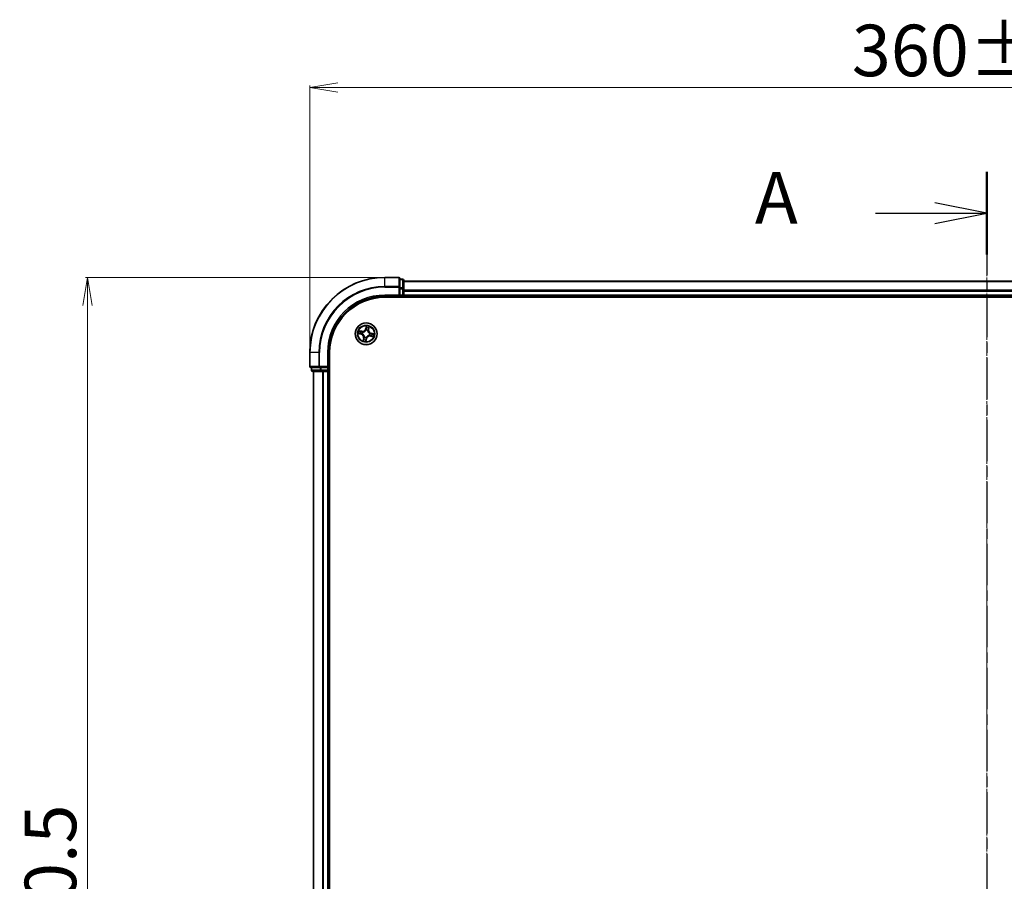
# Model space of a CAD drawing. Units: millimetres. Extents: x 7 to 7486, y 4 to 1550.
# Drawn here: x 866 to 1128, y 982 to 1211 of the extents above; entities that cross this region are included whole.
import ezdxf

# ---------------------------------------------------------------- set-up
doc = ezdxf.new("R2010")
doc.units = ezdxf.units.MM
doc.header["$LTSCALE"] = 0.5
doc.linetypes.add('CHAIN', pattern=[0.3543, 0.2362, -0.0295, 0.0591, -0.0295])
doc.layers.get('Defpoints').update_dxf_attribs({"lineweight": 25})
for name, color, linetype, lineweight in [('Centerline (ISO)', 131, 'Continuous', 18), ('Dimension (ISO)', 7, 'Continuous', 18), ('Section Line (ISO)', 7, 'CHAIN', 25), ('Visible (ISO)', 7, 'Continuous', 35), ('Visible Narrow (ISO)', 7, 'Continuous', 25)]:
    doc.layers.add(name, color=color, linetype=linetype, lineweight=lineweight)
doc.styles.add('Note Text (TK)', font='MS PGothic.ttf')
doc.dimstyles.new('Default - Method 1b (TK)', dxfattribs={"dimscale": 0.5, "dimtxt": 2.5, "dimasz": 2.5, "dimexe": 1, "dimexo": 1.5, "dimgap": 1, "dimtad": 1, "dimdsep": 46, "dimtxsty": 'Note Text (TK)', "dimblk": 'OPEN', "dimcen": 0.09, "dimdle": 5, "dimclrd": 100, "dimclre": 100, "dimclrt": 7, "dimadec": 1, "dimazin": 1, "dimtfac": 1, "dimtmove": 0, "dimatfit": 3, "dimldrblk": 'OPEN', "dimfxl": 1, "dimtolj": 1, "dimlwd": -1, "dimlwe": -1, "dimarcsym": 0})

# ---------------------------------------------------------------- blocks, each defined once
blk = doc.blocks.new('2dTransSection0')
at = {"layer": 'Section Line (ISO)', "linetype": 'CHAIN', "ltscale": 16.923475}
blk.add_line((180.014, 220.113), (180.014, 144.165), dxfattribs=at)
at = {"layer": 'Section Line (ISO)', "linetype": 'Continuous', "lineweight": 50}
for p, q in [((180.014, 220.113), (180.014, 216.117)), ((180.014, 148.161), (180.014, 144.165))]:
    blk.add_line(p, q, dxfattribs=at)
at = {"layer": 'Section Line (ISO)', "linetype": 'Continuous'}
for p, q in [((180.014, 218.115), (177.514, 218.615)), ((174.63, 218.115), (177.514, 218.115)), ((177.514, 218.115), (180.014, 218.115)), ((177.514, 217.615), (180.014, 218.115)), ((180.014, 146.163), (177.514, 146.663)), ((174.63, 146.163), (177.514, 146.163)), ((177.514, 146.163), (180.014, 146.163)), ((177.514, 145.663), (180.014, 146.163))]:
    blk.add_line(p, q, dxfattribs=at)
at = {"layer": 'Section Line (ISO)', "char_height": 2.5, "attachment_point": 7, "style": 'Note Text (TK)'}
for insert in [(168.809, 216.828), (168.809, 144.877)]:
    blk.add_mtext('A', dxfattribs=dict(at, insert=insert))
blk = doc.blocks.new('_Open')
at = {"color": 0, "linetype": 'ByBlock', "lineweight": -2}
for p, q in [((-1, 0.167), (0, 0)), ((-1, -0.167), (0, 0)), ((0, 0), (-1, 0))]:
    blk.add_line(p, q, dxfattribs=at)
blk = doc.blocks.new('*D32')
at = {"layer": 'Defpoints', "color": 0}
for p in [(1303.08, 1193.05), (943.08, 1122.56), (1303.08, 1122.56)]:
    blk.add_point(p, dxfattribs=at)
at = {"layer": 'Dimension (ISO)', "color": 100}
for p, q in [((943.08, 1123.31), (943.08, 1193.55)), ((950.58, 1193.05), (1295.58, 1193.05)), ((1303.08, 1123.31), (1303.08, 1193.55))]:
    blk.add_line(p, q, dxfattribs=at)
at = {"layer": 'Dimension (ISO)', "color": 100, "xscale": 7.5, "yscale": 7.5, "zscale": 7.5, "rotation": 180}
blk.add_blockref('_Open', (943.08, 1193.05), dxfattribs=at)
at = {"layer": 'Dimension (ISO)', "color": 100, "xscale": 7.5, "yscale": 7.5, "zscale": 7.5}
blk.add_blockref('_Open', (1303.08, 1193.05), dxfattribs=at)
at = {"layer": 'Dimension (ISO)', "color": 7, "insert": (1087.21, 1202.89), "char_height": 1.25, "attachment_point": 4, "style": 'Note Text (TK)'}
blk.add_mtext('\\A1;\\fMS PGothic|b0|i0;{\\H13.6950;360±0.5}', dxfattribs=at)
blk = doc.blocks.new('*D33')
at = {"layer": 'Defpoints', "color": 0}
for p in [(963.08, 1142.56), (883.99, 782.56), (963.08, 782.56)]:
    blk.add_point(p, dxfattribs=at)
at = {"layer": 'Dimension (ISO)', "color": 100}
for p, q in [((962.33, 1142.56), (883.49, 1142.56)), ((883.99, 1135.06), (883.99, 790.06)), ((962.33, 782.56), (883.49, 782.56))]:
    blk.add_line(p, q, dxfattribs=at)
at = {"layer": 'Dimension (ISO)', "color": 100, "xscale": 7.5, "yscale": 7.5, "zscale": 7.5}
for p, rotation in [((883.99, 1142.56), 90), ((883.99, 782.56), 270)]:
    blk.add_blockref('_Open', p, dxfattribs=dict(at, rotation=rotation))
at = {"layer": 'Dimension (ISO)', "color": 7, "insert": (874.15, 926.69), "char_height": 1.25, "attachment_point": 4, "rotation": 90, "style": 'Note Text (TK)'}
blk.add_mtext('\\A1;\\fMS PGothic|b0|i0;{\\H13.6950;360±0.5\\P}', dxfattribs=at)

msp = doc.modelspace()

# ---------------------------------------------------------------- linework, layer by layer
at = {"layer": 'Centerline (ISO)', "linetype": 'CHAIN', "ltscale": 23.990969}
msp.add_line((1123.0778, 1155.3107), (1123.0778, 769.8107), dxfattribs=at)
at = {"layer": 'Visible (ISO)'}
for p, q in [((966.7778, 1142.5607), (963.0778, 1142.5607)), ((967.0778, 1139.9202), (967.0778, 1142.2607)), ((967.7778, 1142.0607), (967.0778, 1142.0607)), ((968.0778, 1139.5193), (968.0778, 1141.7607)), ((1278.0778, 1141.5607), (968.0778, 1141.5607)), ((967.0778, 1139.5193), (967.0778, 1139.9202)), ((967.0778, 1139.5193), (967.0778, 1137.8607)), ((968.0778, 1139.1438), (968.0778, 1139.5193)), ((968.0778, 1138.9202), (968.0778, 1139.1438)), ((968.0778, 1137.8607), (968.0778, 1138.9202)), ((963.0778, 1137.5607), (967.0778, 1137.5607)), ((963.0778, 1137.2607), (1283.0778, 1137.2607)), ((966.7778, 1137.8607), (967.0778, 1137.5607)), ((967.0778, 1137.5607), (967.0778, 1137.8607)), ((967.0778, 1137.5607), (967.7778, 1137.5607)), ((968.0778, 1137.5607), (968.0778, 1137.8607)), ((968.0778, 1137.5607), (1278.0778, 1137.5607)), ((968.0778, 1137.2607), (968.0778, 1137.5607)), ((943.0778, 1122.5607), (943.0778, 1118.8607)), ((948.0778, 1118.5607), (948.0778, 1122.5607)), ((948.3778, 802.5607), (948.3778, 1122.5607)), ((943.3778, 1118.5607), (945.7183, 1118.5607)), ((943.5778, 1118.5607), (943.5778, 1117.8607)), ((945.7183, 1118.5607), (946.1192, 1118.5607)), ((947.7778, 1118.5607), (946.1192, 1118.5607)), ((948.0778, 1118.5607), (947.7778, 1118.8607)), ((947.7778, 1118.5607), (948.0778, 1118.5607)), ((948.0778, 1117.8607), (948.0778, 1118.5607)), ((943.8778, 1117.5607), (946.1192, 1117.5607)), ((944.0778, 1117.5607), (944.0778, 807.5607)), ((946.1192, 1117.5607), (946.4947, 1117.5607)), ((946.4947, 1117.5607), (946.7183, 1117.5607)), ((946.7183, 1117.5607), (947.7778, 1117.5607)), ((947.7778, 1117.5607), (948.0778, 1117.5607)), ((948.0778, 807.5607), (948.0778, 1117.5607)), ((948.0778, 1117.5607), (948.3778, 1117.5607))]:
    msp.add_line(p, q, dxfattribs=at)
msp.add_circle((958.0778, 1127.5607), 2.9, dxfattribs=at)
for centre, radius, start, end in [((963.0778, 1122.5607), 20, 90, 180), ((966.7778, 1142.2607), 0.3, 0, 90), ((967.7778, 1141.7607), 0.3, 0, 90), ((963.0778, 1122.5607), 15, 90, 180), ((963.0778, 1122.5607), 14.7, 90, 180), ((967.7778, 1137.8607), 0.3, 270, 0), ((943.3778, 1118.8607), 0.3, 180, 270), ((943.8778, 1117.8607), 0.3, 180, 270), ((947.7778, 1117.8607), 0.3, 270, 0)]:
    msp.add_arc(centre, radius, start, end, dxfattribs=at)
at = {"layer": 'Visible Narrow (ISO)'}
for p, q in [((963.0778, 1142.4911), (963.0778, 1142.5607)), ((963.0778, 1142.4911), (966.7778, 1142.4911)), ((963.0778, 1140.1506), (963.0778, 1142.4911)), ((966.7778, 1142.4911), (966.7778, 1142.5607)), ((966.7778, 1142.4911), (966.7778, 1140.1506)), ((967.0778, 1141.9911), (967.7778, 1141.9911)), ((967.7778, 1141.9911), (967.7778, 1142.0607)), ((967.7778, 1141.9911), (967.7778, 1139.7498)), ((968.0778, 1141.4911), (1278.0778, 1141.4911)), ((966.7778, 1140.1506), (963.0778, 1140.1506)), ((963.0778, 1140.1506), (963.0778, 1139.9202)), ((963.0778, 1139.9202), (966.7778, 1139.9202)), ((966.7778, 1139.9202), (966.7778, 1140.1506)), ((966.7778, 1139.9202), (966.7778, 1137.8607)), ((966.7778, 1139.9202), (967.0778, 1139.9202)), ((967.7778, 1139.7498), (967.0778, 1139.7498)), ((967.0778, 1139.5193), (967.7778, 1139.5193)), ((967.7778, 1139.5193), (967.7778, 1139.7498)), ((967.7778, 1139.5193), (967.7778, 1137.8607)), ((967.7778, 1139.5193), (968.0778, 1139.5193)), ((1278.0778, 1139.1506), (968.0778, 1139.1506)), ((968.0778, 1138.9202), (1278.0778, 1138.9202)), ((963.0778, 1137.8607), (963.0778, 1137.5607)), ((966.7778, 1137.8607), (963.0778, 1137.8607)), ((967.7778, 1137.8607), (967.0778, 1137.8607)), ((967.7778, 1137.5607), (967.7778, 1137.8607)), ((967.7778, 1137.8607), (968.0778, 1137.8607)), ((967.7778, 1137.5607), (967.7778, 1137.2607)), ((1278.0778, 1137.8607), (968.0778, 1137.8607)), ((956.9476, 1128.2175), (956.1827, 1128.3684)), ((958.1222, 1129.6203), (957.9447, 1128.8611)), ((957.9932, 1128.8497), (957.9447, 1128.8611)), ((957.9932, 1128.8497), (958.1048, 1129.327)), ((957.9932, 1128.8497), (958.0639, 1128.8332)), ((958.0351, 1128.5072), (958.0342, 1128.5285)), ((958.5161, 1128.4246), (958.5065, 1128.4056)), ((958.6858, 1128.7005), (958.6145, 1128.7146)), ((958.7806, 1129.1814), (958.6858, 1128.7005)), ((958.6858, 1128.7005), (958.7347, 1128.6909)), ((958.7347, 1128.6909), (958.8855, 1129.4558)), ((956.0182, 1127.605), (956.7774, 1127.4275)), ((956.7887, 1127.476), (956.3115, 1127.5876)), ((956.4571, 1128.2635), (956.938, 1128.1686)), ((956.7887, 1127.476), (956.7774, 1127.4275)), ((956.7887, 1127.476), (956.8053, 1127.5468)), ((956.938, 1128.1686), (956.9239, 1128.0974)), ((956.938, 1128.1686), (956.9476, 1128.2175)), ((957.1313, 1127.518), (957.11, 1127.517)), ((957.2139, 1127.999), (957.2329, 1127.9893)), ((957.421, 1126.4305), (957.2701, 1125.6656)), ((957.375, 1125.94), (957.4699, 1126.4208)), ((957.4699, 1126.4208), (957.421, 1126.4305)), ((957.4699, 1126.4208), (957.5411, 1126.4068)), ((957.6395, 1126.6967), (957.6491, 1126.7157)), ((958.0335, 1125.5011), (958.211, 1126.2603)), ((958.1625, 1126.2716), (958.0509, 1125.7943)), ((958.1625, 1126.2716), (958.0917, 1126.2881)), ((958.1205, 1126.6141), (958.1215, 1126.5929)), ((958.1625, 1126.2716), (958.211, 1126.2603)), ((958.9418, 1127.1223), (958.9228, 1127.132)), ((959.0243, 1127.6034), (959.0456, 1127.6043)), ((959.2177, 1126.9527), (959.208, 1126.9038)), ((959.208, 1126.9038), (959.9729, 1126.753)), ((959.2177, 1126.9527), (959.2317, 1127.024)), ((959.6985, 1126.8578), (959.2177, 1126.9527)), ((959.3669, 1127.6453), (959.3504, 1127.5746)), ((959.3669, 1127.6453), (959.3782, 1127.6938)), ((959.3669, 1127.6453), (959.8442, 1127.5337)), ((960.1374, 1127.5163), (959.3782, 1127.6938)), ((943.1474, 1122.5607), (943.0778, 1122.5607)), ((943.1474, 1118.8607), (943.1474, 1122.5607)), ((945.4879, 1122.5607), (943.1474, 1122.5607)), ((945.4879, 1122.5607), (945.4879, 1118.8607)), ((945.4879, 1122.5607), (945.7183, 1122.5607)), ((945.7183, 1118.8607), (945.7183, 1122.5607)), ((947.7778, 1122.5607), (948.0778, 1122.5607)), ((947.7778, 1122.5607), (947.7778, 1118.8607)), ((943.0778, 1118.8607), (943.1474, 1118.8607)), ((945.4879, 1118.8607), (943.1474, 1118.8607)), ((943.5778, 1117.8607), (943.6474, 1117.8607)), ((943.6474, 1117.8607), (943.6474, 1118.5607)), ((945.8887, 1117.8607), (943.6474, 1117.8607)), ((945.4879, 1118.8607), (945.7183, 1118.8607)), ((947.7778, 1118.8607), (945.7183, 1118.8607)), ((945.7183, 1118.5607), (945.7183, 1118.8607)), ((945.8887, 1118.5607), (945.8887, 1117.8607)), ((945.8887, 1117.8607), (946.1192, 1117.8607)), ((946.1192, 1117.8607), (946.1192, 1118.5607)), ((947.7778, 1117.8607), (946.1192, 1117.8607)), ((946.1192, 1117.5607), (946.1192, 1117.8607)), ((947.7778, 1118.5607), (947.7778, 1117.8607)), ((947.7778, 1117.8607), (948.0778, 1117.8607)), ((947.7778, 1117.5607), (947.7778, 1117.8607)), ((948.3778, 1117.8607), (948.0778, 1117.8607)), ((944.1474, 807.5607), (944.1474, 1117.5607)), ((946.4879, 1117.5607), (946.4879, 807.5607)), ((946.7183, 807.5607), (946.7183, 1117.5607)), ((947.7778, 1117.5607), (947.7778, 807.5607))]:
    msp.add_line(p, q, dxfattribs=at)
for radius in [2.8677, 2.3092, 2.1415]:
    msp.add_circle((958.0778, 1127.5607), radius, dxfattribs=at)
for centre, radius, start, end in [((963.0778, 1122.5607), 19.9305, 90, 180), ((963.0778, 1122.5607), 17.59, 90, 180), ((963.0778, 1122.5607), 17.3595, 90, 180), ((963.0778, 1122.5607), 15.3, 90, 180), ((958.0778, 1127.5607), 2.0601, 156.915924, 178.76676), ((957.1129, 1129.0555), 0.904, 258.841342, 346.841342), ((957.1129, 1129.0555), 0.8542, 258.841342, 346.841342), ((958.0778, 1127.5607), 0.9688, 63.099386, 92.583298), ((958.0778, 1127.5607), 0.9475, 63.099386, 92.583298), ((958.0778, 1127.5607), 2.0601, 66.915924, 88.76676), ((958.0778, 1127.5607), 1.6122, 67.533821, 88.148863), ((959.5727, 1128.5256), 0.904, 168.841342, 256.841342), ((959.5727, 1128.5256), 0.8542, 168.841342, 256.841342), ((958.0778, 1127.5607), 1.6122, 157.533821, 178.148863), ((956.583, 1126.5958), 0.8542, 348.841342, 76.841342), ((956.583, 1126.5958), 0.904, 348.841342, 76.841342), ((958.0778, 1127.5607), 0.9688, 153.099386, 182.583298), ((958.0778, 1127.5607), 0.9475, 153.099386, 182.583298), ((958.0778, 1127.5607), 1.6122, 247.533821, 268.148863), ((958.0778, 1127.5607), 0.9688, 243.099386, 272.583298), ((958.0778, 1127.5607), 0.9475, 243.099386, 272.583298), ((959.0427, 1126.0658), 0.904, 78.841342, 166.841342), ((959.0427, 1126.0658), 0.8542, 78.841342, 166.841342), ((958.0778, 1127.5607), 0.9475, 333.099386, 2.583298), ((958.0778, 1127.5607), 0.9688, 333.099386, 2.583298), ((958.0778, 1127.5607), 1.6122, 337.533821, 358.148863), ((958.0778, 1127.5607), 2.0601, 336.915924, 358.76676), ((958.0778, 1127.5607), 2.0601, 246.915924, 268.76676)]:
    msp.add_arc(centre, radius, start, end, dxfattribs=at)
for centre, major_axis, ratio, start_param, end_param in [((966.7778, 1142.2607), (0.3, 0), 0.76822128, 0, 1.57079633), ((967.7778, 1141.7607), (0.3, 0), 0.76822128, 0, 1.57079633), ((966.7778, 1139.9202), (0.3, 0), 0.76822128, 0, 1.57079633), ((967.7778, 1139.5193), (0.3, 0), 0.76822128, 0, 1.57079633), ((958.0362, 1128.4837), (-0.0462, 0.0192), 0.87684642, 5.10328313, 6.10089396), ((958.0362, 1128.4837), (-0.0435, 0.0246), 0.41070123, 4.96449783, 6.18744952), ((958.1124, 1128.8219), (-0.0499, 0.0026), 0.89572054, 4.73483766, 6.08588361), ((958.1285, 1129.1272), (-0.0499, 0.0026), 0.89574018, 4.73044269, 6.08586581), ((958.1533, 1129.3157), (-0.0493, 0.0086), 0.54850665, 4.7835784, 6.17876057), ((958.4959, 1128.3847), (0.0498, 0.0045), 0.41070123, 0.09573579, 1.31868747), ((958.4959, 1128.3847), (0.05, -0.0015), 0.87684641, 0.18229136, 1.17990219), ((958.5656, 1128.7242), (0.0466, -0.0182), 0.89572054, 0.1973017, 1.54834765), ((958.6768, 1129.0091), (0.0466, -0.0182), 0.89574018, 0.19731949, 1.55274262), ((958.7318, 1129.191), (0.0484, -0.0125), 0.54850665, 0.10442473, 1.4996069), ((956.3228, 1127.6361), (-0.0086, -0.0493), 0.54850665, 4.7835784, 6.17876057), ((956.4475, 1128.2146), (0.0125, 0.0484), 0.54850665, 0.10442473, 1.4996069), ((956.5113, 1127.6113), (-0.0026, -0.0499), 0.89574018, 4.73044269, 6.08586581), ((956.6294, 1128.1596), (0.0182, 0.0466), 0.89574018, 0.19731949, 1.55274262), ((956.8166, 1127.5953), (-0.0026, -0.0499), 0.89572054, 4.73483766, 6.08588361), ((956.9143, 1128.0485), (0.0182, 0.0466), 0.89572054, 0.1973017, 1.54834765), ((957.1548, 1127.519), (-0.0192, -0.0462), 0.87684642, 5.10328313, 6.10089396), ((957.1548, 1127.519), (-0.0246, -0.0435), 0.41070123, 4.96449783, 6.18744952), ((957.2538, 1127.9787), (0.0015, 0.05), 0.87684641, 0.18229136, 1.17990219), ((957.2538, 1127.9787), (-0.0045, 0.0498), 0.41070123, 0.09573579, 1.31868747), ((957.4239, 1125.9303), (-0.0484, 0.0125), 0.54850665, 0.10442473, 1.4996069), ((957.4789, 1126.1122), (-0.0466, 0.0182), 0.89574018, 0.19731949, 1.55274262), ((957.59, 1126.3971), (-0.0466, 0.0182), 0.89572054, 0.1973017, 1.54834765), ((957.6598, 1126.7366), (-0.05, 0.0015), 0.87684641, 0.18229136, 1.17990219), ((957.6598, 1126.7366), (-0.0498, -0.0045), 0.41070123, 0.09573579, 1.31868747), ((958.0024, 1125.8057), (0.0493, -0.0086), 0.54850665, 4.7835784, 6.17876057), ((958.0272, 1125.9941), (0.0499, -0.0026), 0.89574018, 4.73044269, 6.08586581), ((958.0432, 1126.2995), (0.0499, -0.0026), 0.89572054, 4.73483766, 6.08588361), ((958.1195, 1126.6376), (0.0435, -0.0246), 0.41070123, 4.96449783, 6.18744952), ((958.1195, 1126.6376), (0.0462, -0.0192), 0.87684642, 5.10328313, 6.10089396), ((958.9018, 1127.1426), (0.0045, -0.0498), 0.41070123, 0.09573579, 1.31868747), ((958.9018, 1127.1426), (-0.0015, -0.05), 0.87684641, 0.18229136, 1.17990219), ((959.0009, 1127.6023), (0.0246, 0.0435), 0.41070123, 4.96449783, 6.18744952), ((959.0009, 1127.6023), (0.0192, 0.0462), 0.87684642, 5.10328313, 6.10089396), ((959.2414, 1127.0728), (-0.0182, -0.0466), 0.89572054, 0.1973017, 1.54834765), ((959.339, 1127.5261), (0.0026, 0.0499), 0.89572054, 4.73483766, 6.08588361), ((959.5263, 1126.9617), (-0.0182, -0.0466), 0.89574018, 0.19731949, 1.55274262), ((959.6444, 1127.51), (0.0026, 0.0499), 0.89574018, 4.73044269, 6.08586581), ((959.7082, 1126.9067), (-0.0125, -0.0484), 0.54850665, 0.10442473, 1.4996069), ((959.8328, 1127.4852), (0.0086, 0.0493), 0.54850665, 4.7835784, 6.17876057), ((943.3778, 1118.8607), (0, -0.3), 0.76822128, 4.71238898, 6.28318531), ((943.8778, 1117.8607), (0, -0.3), 0.76822128, 4.71238898, 6.28318531), ((945.7183, 1118.8607), (0, -0.3), 0.76822128, 4.71238898, 6.28318531), ((946.1192, 1117.8607), (0, -0.3), 0.76822128, 4.71238898, 6.28318531)]:
    msp.add_ellipse(centre, major_axis=major_axis, ratio=ratio, start_param=start_param, end_param=end_param, dxfattribs=at)
for points, knots in [([(956.4571, 1128.2635), (956.4343, 1128.2687), (956.4109, 1128.2757), (956.3495, 1128.2967), (956.3115, 1128.3122), (956.2429, 1128.3415), (956.2126, 1128.355), (956.1827, 1128.3684)], [-0.0320559737, -0.0320559737, -0.0320559737, -0.0320559737, -0.0236501899, -0.0236501899, -0.0102009359, -0.0102009359, 0.0003383294, 0.0003383294, 0.0003383294, 0.0003383294]), ([(956.1827, 1128.3684), (956.2084, 1128.3491), (956.2343, 1128.3296), (956.2933, 1128.2876), (956.3262, 1128.2659), (956.3802, 1128.2385), (956.4011, 1128.2299), (956.4219, 1128.2249)], [-0.0003383294, -0.0003383294, -0.0003383294, -0.0003383294, 0.0102009359, 0.0102009359, 0.0236501899, 0.0236501899, 0.0320559737, 0.0320559737, 0.0320559737, 0.0320559737]), ([(957.2329, 1127.9893), (957.2495, 1127.9911), (957.2662, 1127.9932), (957.3677, 1128.0087), (957.4538, 1128.0327), (957.5922, 1128.0928), (957.645, 1128.121), (957.6952, 1128.1534), (957.7454, 1128.1858), (957.7929, 1128.2223), (957.9046, 1128.3237), (957.962, 1128.3923), (958.0179, 1128.4784), (958.0267, 1128.4927), (958.0351, 1128.5072)], [-0.174866013, -0.174866013, -0.174866013, -0.174866013, -0.16940495, -0.16940495, -0.141674077, -0.141674077, -0.124342281, -0.124342281, -0.124342281, -0.107010485, -0.107010485, -0.079279611, -0.079279611, -0.073818549, -0.073818549, -0.073818549, -0.073818549]), ([(957.9938, 1128.51), (957.9861, 1128.4962), (957.9779, 1128.4825), (957.9262, 1128.4003), (957.8734, 1128.335), (957.7708, 1128.2395), (957.7273, 1128.2054), (957.681, 1128.1755), (957.6346, 1128.1456), (957.5856, 1128.12), (957.4564, 1128.0658), (957.3751, 1128.0446), (957.2789, 1128.0313), (957.2631, 1128.0295), (957.2473, 1128.0281)], [0.073818549, 0.073818549, 0.073818549, 0.073818549, 0.079279611, 0.079279611, 0.107010485, 0.107010485, 0.124342281, 0.124342281, 0.124342281, 0.141674077, 0.141674077, 0.16940495, 0.16940495, 0.174866013, 0.174866013, 0.174866013, 0.174866013]), ([(958.0639, 1128.8332), (958.0609, 1128.7639), (958.0507, 1128.6948), (958.0223, 1128.5872), (958.0096, 1128.5487), (957.9938, 1128.51)], [0, 0, 0, 0, 0.0491206273, 0.0491206273, 0.0764653604, 0.0764653604, 0.0764653604, 0.0764653604]), ([(958.0342, 1128.5285), (958.0519, 1128.569), (958.0661, 1128.6092), (958.0981, 1128.7216), (958.1098, 1128.7939), (958.1136, 1128.8666)], [-0.0764653604, -0.0764653604, -0.0764653604, -0.0764653604, -0.0491206273, -0.0491206273, 0, 0, 0, 0]), ([(958.08, 1129.1386), (958.0773, 1129.0877), (958.0746, 1129.0368), (958.0693, 1128.935), (958.0666, 1128.8841), (958.0639, 1128.8332)], [0, 0, 0, 0, 0.0343899271, 0.0343899271, 0.0687798542, 0.0687798542, 0.0687798542, 0.0687798542]), ([(958.1048, 1129.327), (958.0978, 1129.2872), (958.0922, 1129.2507), (958.0838, 1129.1871), (958.0811, 1129.16), (958.08, 1129.1386)], [0, 0, 0, 0, 0.014491423, 0.014491423, 0.0289828459, 0.0289828459, 0.0289828459, 0.0289828459]), ([(958.1222, 1129.6203), (958.122, 1129.5934), (958.1219, 1129.5662), (958.1211, 1129.5133), (958.1205, 1129.4875), (958.118, 1129.4333), (958.116, 1129.4049), (958.1106, 1129.36), (958.1081, 1129.3432), (958.1048, 1129.327)], [-0.0323943032, -0.0323943032, -0.0323943032, -0.0323943032, -0.0237449879, -0.0237449879, -0.0154285, -0.0154285, -0.0059340385, -0.0059340385, 0, 0, 0, 0]), ([(958.1136, 1128.8666), (958.1164, 1128.9175), (958.1191, 1128.9684), (958.1245, 1129.0702), (958.1272, 1129.1211), (958.1299, 1129.172)], [-0.0687798542, -0.0687798542, -0.0687798542, -0.0687798542, -0.0343899271, -0.0343899271, 0, 0, 0, 0]), ([(958.1544, 1129.3432), (958.1572, 1129.358), (958.1585, 1129.3736), (958.1588, 1129.4154), (958.1562, 1129.4422), (958.1487, 1129.4936), (958.1441, 1129.5182), (958.1338, 1129.5686), (958.1279, 1129.5945), (958.1222, 1129.6203)], [0, 0, 0, 0, 0.0059340385, 0.0059340385, 0.0154285, 0.0154285, 0.0237449879, 0.0237449879, 0.0323943032, 0.0323943032, 0.0323943032, 0.0323943032]), ([(958.1299, 1129.172), (958.131, 1129.1915), (958.1337, 1129.2161), (958.142, 1129.2739), (958.1476, 1129.3071), (958.1544, 1129.3432)], [-0.0289828459, -0.0289828459, -0.0289828459, -0.0289828459, -0.014491423, -0.014491423, 0, 0, 0, 0]), ([(958.5065, 1128.4056), (958.5082, 1128.389), (958.5103, 1128.3723), (958.5258, 1128.2708), (958.5499, 1128.1847), (958.61, 1128.0463), (958.6381, 1127.9935), (958.6705, 1127.9433), (958.7029, 1127.893), (958.7395, 1127.8456), (958.8409, 1127.7339), (958.9094, 1127.6765), (958.9956, 1127.6206), (959.0099, 1127.6118), (959.0243, 1127.6034)], [-0.174866013, -0.174866013, -0.174866013, -0.174866013, -0.16940495, -0.16940495, -0.141674077, -0.141674077, -0.124342281, -0.124342281, -0.124342281, -0.107010485, -0.107010485, -0.079279611, -0.079279611, -0.073818549, -0.073818549, -0.073818549, -0.073818549]), ([(958.583, 1128.7655), (958.5566, 1128.6977), (958.5374, 1128.627), (958.5203, 1128.5113), (958.5167, 1128.4688), (958.5161, 1128.4246)], [-0.0982412545, -0.0982412545, -0.0982412545, -0.0982412545, -0.0491206273, -0.0491206273, -0.0217758941, -0.0217758941, -0.0217758941, -0.0217758941]), ([(958.5453, 1128.3912), (958.5469, 1128.433), (958.5512, 1128.4733), (958.5696, 1128.583), (958.5887, 1128.6502), (958.6145, 1128.7146)], [0.0217758941, 0.0217758941, 0.0217758941, 0.0217758941, 0.0491206273, 0.0491206273, 0.0982412545, 0.0982412545, 0.0982412545, 0.0982412545]), ([(959.0271, 1127.6447), (959.0133, 1127.6524), (958.9997, 1127.6606), (958.9175, 1127.7123), (958.8522, 1127.7651), (958.7566, 1127.8677), (958.7226, 1127.9112), (958.6927, 1127.9575), (958.6628, 1128.0039), (958.6371, 1128.0528), (958.583, 1128.1821), (958.5617, 1128.2634), (958.5485, 1128.3596), (958.5467, 1128.3754), (958.5453, 1128.3912)], [0.073818549, 0.073818549, 0.073818549, 0.073818549, 0.079279611, 0.079279611, 0.107010485, 0.107010485, 0.124342281, 0.124342281, 0.124342281, 0.141674077, 0.141674077, 0.16940495, 0.16940495, 0.174866013, 0.174866013, 0.174866013, 0.174866013]), ([(958.6939, 1129.0505), (958.6754, 1129.003), (958.6569, 1128.9555), (958.6199, 1128.8605), (958.6014, 1128.813), (958.583, 1128.7655)], [-0.0687798542, -0.0687798542, -0.0687798542, -0.0687798542, -0.0343899271, -0.0343899271, 0, 0, 0, 0]), ([(958.6145, 1128.7146), (958.633, 1128.7621), (958.6516, 1128.8095), (958.6886, 1128.9045), (958.7071, 1128.952), (958.7256, 1128.9995)], [0, 0, 0, 0, 0.0343899271, 0.0343899271, 0.0687798542, 0.0687798542, 0.0687798542, 0.0687798542]), ([(958.742, 1129.2166), (958.7334, 1129.1811), (958.725, 1129.1488), (958.7088, 1129.0926), (958.701, 1129.0688), (958.6939, 1129.0505)], [-0.0289828459, -0.0289828459, -0.0289828459, -0.0289828459, -0.0145850634, -0.0145850634, 0, 0, 0, 0]), ([(958.7256, 1128.9995), (958.7335, 1129.0196), (958.7423, 1129.0456), (958.7608, 1129.1072), (958.7706, 1129.1425), (958.7806, 1129.1814)], [0, 0, 0, 0, 0.0145850634, 0.0145850634, 0.0289828459, 0.0289828459, 0.0289828459, 0.0289828459]), ([(958.8855, 1129.4558), (958.8662, 1129.4301), (958.8467, 1129.4042), (958.8047, 1129.3452), (958.783, 1129.3123), (958.7556, 1129.2582), (958.7471, 1129.2374), (958.742, 1129.2166)], [-0.0003383294, -0.0003383294, -0.0003383294, -0.0003383294, 0.0102009359, 0.0102009359, 0.0236501899, 0.0236501899, 0.0320559737, 0.0320559737, 0.0320559737, 0.0320559737]), ([(958.7806, 1129.1814), (958.7858, 1129.2042), (958.7929, 1129.2276), (958.8139, 1129.289), (958.8293, 1129.327), (958.8587, 1129.3956), (958.8722, 1129.4259), (958.8855, 1129.4558)], [-0.0320559737, -0.0320559737, -0.0320559737, -0.0320559737, -0.0236501899, -0.0236501899, -0.0102009359, -0.0102009359, 0.0003383294, 0.0003383294, 0.0003383294, 0.0003383294]), ([(956.2953, 1127.6373), (956.2805, 1127.6401), (956.2649, 1127.6413), (956.2231, 1127.6416), (956.1963, 1127.639), (956.1449, 1127.6316), (956.1203, 1127.627), (956.0699, 1127.6166), (956.0439, 1127.6108), (956.0182, 1127.605)], [0, 0, 0, 0, 0.0059340385, 0.0059340385, 0.0154285, 0.0154285, 0.0237449879, 0.0237449879, 0.0323943032, 0.0323943032, 0.0323943032, 0.0323943032]), ([(956.0182, 1127.605), (956.0451, 1127.6049), (956.0722, 1127.6047), (956.1252, 1127.6039), (956.151, 1127.6033), (956.2052, 1127.6008), (956.2336, 1127.5988), (956.2785, 1127.5935), (956.2953, 1127.5909), (956.3115, 1127.5876)], [-0.0323943032, -0.0323943032, -0.0323943032, -0.0323943032, -0.0237449879, -0.0237449879, -0.0154285, -0.0154285, -0.0059340385, -0.0059340385, 0, 0, 0, 0]), ([(956.4665, 1127.6127), (956.447, 1127.6138), (956.4223, 1127.6165), (956.3645, 1127.6248), (956.3314, 1127.6304), (956.2953, 1127.6373)], [-0.0289828459, -0.0289828459, -0.0289828459, -0.0289828459, -0.014491423, -0.014491423, 0, 0, 0, 0]), ([(956.3115, 1127.5876), (956.3513, 1127.5807), (956.3877, 1127.575), (956.4513, 1127.5666), (956.4785, 1127.5639), (956.4999, 1127.5628)], [0, 0, 0, 0, 0.014491423, 0.014491423, 0.0289828459, 0.0289828459, 0.0289828459, 0.0289828459]), ([(956.4219, 1128.2249), (956.4574, 1128.2163), (956.4897, 1128.2078), (956.5459, 1128.1916), (956.5697, 1128.1838), (956.588, 1128.1767)], [-0.0289828459, -0.0289828459, -0.0289828459, -0.0289828459, -0.0145850634, -0.0145850634, 0, 0, 0, 0]), ([(956.639, 1128.2085), (956.6189, 1128.2163), (956.5929, 1128.2251), (956.5313, 1128.2437), (956.496, 1128.2535), (956.4571, 1128.2635)], [0, 0, 0, 0, 0.0145850634, 0.0145850634, 0.0289828459, 0.0289828459, 0.0289828459, 0.0289828459]), ([(956.7719, 1127.5965), (956.721, 1127.5992), (956.6701, 1127.6019), (956.5683, 1127.6073), (956.5174, 1127.61), (956.4665, 1127.6127)], [-0.0687798542, -0.0687798542, -0.0687798542, -0.0687798542, -0.0343899271, -0.0343899271, 0, 0, 0, 0]), ([(956.4999, 1127.5628), (956.5508, 1127.5601), (956.6017, 1127.5574), (956.7035, 1127.5521), (956.7544, 1127.5494), (956.8053, 1127.5468)], [0, 0, 0, 0, 0.0343899271, 0.0343899271, 0.0687798542, 0.0687798542, 0.0687798542, 0.0687798542]), ([(956.588, 1128.1767), (956.6355, 1128.1582), (956.683, 1128.1398), (956.778, 1128.1028), (956.8255, 1128.0843), (956.873, 1128.0658)], [-0.0687798542, -0.0687798542, -0.0687798542, -0.0687798542, -0.0343899271, -0.0343899271, 0, 0, 0, 0]), ([(956.9239, 1128.0974), (956.8764, 1128.1159), (956.829, 1128.1344), (956.734, 1128.1714), (956.6865, 1128.19), (956.639, 1128.2085)], [0, 0, 0, 0, 0.0343899271, 0.0343899271, 0.0687798542, 0.0687798542, 0.0687798542, 0.0687798542]), ([(957.11, 1127.517), (957.0695, 1127.5347), (957.0293, 1127.549), (956.9169, 1127.581), (956.8446, 1127.5926), (956.7719, 1127.5965)], [-0.0764653604, -0.0764653604, -0.0764653604, -0.0764653604, -0.0491206273, -0.0491206273, 0, 0, 0, 0]), ([(956.8053, 1127.5468), (956.8746, 1127.5437), (956.9437, 1127.5335), (957.0513, 1127.5051), (957.0898, 1127.4925), (957.1285, 1127.4767)], [0, 0, 0, 0, 0.0491206273, 0.0491206273, 0.0764653604, 0.0764653604, 0.0764653604, 0.0764653604]), ([(956.873, 1128.0658), (956.9408, 1128.0394), (957.0115, 1128.0203), (957.1272, 1128.0031), (957.1697, 1127.9995), (957.2139, 1127.999)], [-0.0982412545, -0.0982412545, -0.0982412545, -0.0982412545, -0.0491206273, -0.0491206273, -0.0217758941, -0.0217758941, -0.0217758941, -0.0217758941]), ([(957.2473, 1128.0281), (957.2055, 1128.0297), (957.1652, 1128.034), (957.0555, 1128.0524), (956.9883, 1128.0716), (956.9239, 1128.0974)], [0.0217758941, 0.0217758941, 0.0217758941, 0.0217758941, 0.0491206273, 0.0491206273, 0.0982412545, 0.0982412545, 0.0982412545, 0.0982412545]), ([(957.1285, 1127.4767), (957.1423, 1127.4689), (957.156, 1127.4608), (957.2382, 1127.4091), (957.3035, 1127.3563), (957.399, 1127.2537), (957.4331, 1127.2101), (957.463, 1127.1638), (957.4929, 1127.1175), (957.5185, 1127.0685), (957.5727, 1126.9392), (957.5939, 1126.8579), (957.6072, 1126.7618), (957.609, 1126.7459), (957.6104, 1126.7302)], [0.073818549, 0.073818549, 0.073818549, 0.073818549, 0.079279611, 0.079279611, 0.107010485, 0.107010485, 0.124342281, 0.124342281, 0.124342281, 0.141674077, 0.141674077, 0.16940495, 0.16940495, 0.174866013, 0.174866013, 0.174866013, 0.174866013]), ([(957.6491, 1126.7157), (957.6474, 1126.7323), (957.6453, 1126.749), (957.6298, 1126.8506), (957.6057, 1126.9367), (957.5457, 1127.0751), (957.5175, 1127.1279), (957.4851, 1127.1781), (957.4527, 1127.2283), (957.4162, 1127.2757), (957.3148, 1127.3874), (957.2462, 1127.4448), (957.1601, 1127.5008), (957.1457, 1127.5096), (957.1313, 1127.518)], [-0.174866013, -0.174866013, -0.174866013, -0.174866013, -0.16940495, -0.16940495, -0.141674077, -0.141674077, -0.124342281, -0.124342281, -0.124342281, -0.107010485, -0.107010485, -0.079279611, -0.079279611, -0.073818549, -0.073818549, -0.073818549, -0.073818549]), ([(957.375, 1125.94), (957.3698, 1125.9171), (957.3628, 1125.8937), (957.3418, 1125.8323), (957.3263, 1125.7943), (957.2969, 1125.7257), (957.2835, 1125.6955), (957.2701, 1125.6656)], [-0.0320559737, -0.0320559737, -0.0320559737, -0.0320559737, -0.0236501899, -0.0236501899, -0.0102009359, -0.0102009359, 0.0003383294, 0.0003383294, 0.0003383294, 0.0003383294]), ([(957.2701, 1125.6656), (957.2894, 1125.6912), (957.3089, 1125.7171), (957.3509, 1125.7761), (957.3726, 1125.809), (957.4, 1125.8631), (957.4086, 1125.884), (957.4136, 1125.9047)], [-0.0003383294, -0.0003383294, -0.0003383294, -0.0003383294, 0.0102009359, 0.0102009359, 0.0236501899, 0.0236501899, 0.0320559737, 0.0320559737, 0.0320559737, 0.0320559737]), ([(957.43, 1126.1219), (957.4221, 1126.1017), (957.4134, 1126.0757), (957.3948, 1126.0142), (957.385, 1125.9788), (957.375, 1125.94)], [0, 0, 0, 0, 0.0145850634, 0.0145850634, 0.0289828459, 0.0289828459, 0.0289828459, 0.0289828459]), ([(957.4136, 1125.9047), (957.4222, 1125.9402), (957.4307, 1125.9726), (957.4469, 1126.0288), (957.4547, 1126.0525), (957.4617, 1126.0708)], [-0.0289828459, -0.0289828459, -0.0289828459, -0.0289828459, -0.0145850634, -0.0145850634, 0, 0, 0, 0]), ([(957.5411, 1126.4068), (957.5226, 1126.3593), (957.5041, 1126.3118), (957.467, 1126.2168), (957.4485, 1126.1694), (957.43, 1126.1219)], [0, 0, 0, 0, 0.0343899271, 0.0343899271, 0.0687798542, 0.0687798542, 0.0687798542, 0.0687798542]), ([(957.4617, 1126.0708), (957.4802, 1126.1183), (957.4987, 1126.1658), (957.5357, 1126.2608), (957.5542, 1126.3083), (957.5727, 1126.3558)], [-0.0687798542, -0.0687798542, -0.0687798542, -0.0687798542, -0.0343899271, -0.0343899271, 0, 0, 0, 0]), ([(957.6104, 1126.7302), (957.6088, 1126.6884), (957.6045, 1126.6481), (957.5861, 1126.5383), (957.5669, 1126.4712), (957.5411, 1126.4068)], [0.0217758941, 0.0217758941, 0.0217758941, 0.0217758941, 0.0491206273, 0.0491206273, 0.0982412545, 0.0982412545, 0.0982412545, 0.0982412545]), ([(957.5727, 1126.3558), (957.5991, 1126.4237), (957.6182, 1126.4944), (957.6354, 1126.61), (957.639, 1126.6525), (957.6395, 1126.6967)], [-0.0982412545, -0.0982412545, -0.0982412545, -0.0982412545, -0.0491206273, -0.0491206273, -0.0217758941, -0.0217758941, -0.0217758941, -0.0217758941]), ([(958.0012, 1125.7781), (957.9984, 1125.7633), (957.9972, 1125.7477), (957.9969, 1125.7059), (957.9995, 1125.6791), (958.0069, 1125.6277), (958.0115, 1125.6032), (958.0219, 1125.5527), (958.0277, 1125.5268), (958.0335, 1125.5011)], [0, 0, 0, 0, 0.0059340385, 0.0059340385, 0.0154285, 0.0154285, 0.0237449879, 0.0237449879, 0.0323943032, 0.0323943032, 0.0323943032, 0.0323943032]), ([(958.0257, 1125.9493), (958.0247, 1125.9298), (958.022, 1125.9052), (958.0137, 1125.8474), (958.0081, 1125.8143), (958.0012, 1125.7781)], [-0.0289828459, -0.0289828459, -0.0289828459, -0.0289828459, -0.014491423, -0.014491423, 0, 0, 0, 0]), ([(958.042, 1126.2547), (958.0393, 1126.2038), (958.0366, 1126.1529), (958.0312, 1126.0511), (958.0284, 1126.0002), (958.0257, 1125.9493)], [-0.0687798542, -0.0687798542, -0.0687798542, -0.0687798542, -0.0343899271, -0.0343899271, 0, 0, 0, 0]), ([(958.0335, 1125.5011), (958.0336, 1125.528), (958.0337, 1125.5551), (958.0345, 1125.608), (958.0352, 1125.6338), (958.0377, 1125.6881), (958.0397, 1125.7164), (958.045, 1125.7613), (958.0476, 1125.7781), (958.0509, 1125.7943)], [-0.0323943032, -0.0323943032, -0.0323943032, -0.0323943032, -0.0237449879, -0.0237449879, -0.0154285, -0.0154285, -0.0059340385, -0.0059340385, 0, 0, 0, 0]), ([(958.1215, 1126.5929), (958.1038, 1126.5524), (958.0895, 1126.5122), (958.0575, 1126.3997), (958.0459, 1126.3274), (958.042, 1126.2547)], [-0.0764653604, -0.0764653604, -0.0764653604, -0.0764653604, -0.0491206273, -0.0491206273, 0, 0, 0, 0]), ([(958.0509, 1125.7943), (958.0578, 1125.8341), (958.0635, 1125.8706), (958.0719, 1125.9342), (958.0746, 1125.9613), (958.0757, 1125.9828)], [0, 0, 0, 0, 0.014491423, 0.014491423, 0.0289828459, 0.0289828459, 0.0289828459, 0.0289828459]), ([(958.0757, 1125.9828), (958.0784, 1126.0337), (958.081, 1126.0845), (958.0864, 1126.1863), (958.0891, 1126.2372), (958.0917, 1126.2881)], [0, 0, 0, 0, 0.0343899271, 0.0343899271, 0.0687798542, 0.0687798542, 0.0687798542, 0.0687798542]), ([(958.0917, 1126.2881), (958.0948, 1126.3574), (958.105, 1126.4265), (958.1334, 1126.5341), (958.146, 1126.5726), (958.1618, 1126.6114)], [0, 0, 0, 0, 0.0491206273, 0.0491206273, 0.0764653604, 0.0764653604, 0.0764653604, 0.0764653604]), ([(958.9228, 1127.132), (958.9062, 1127.1303), (958.8895, 1127.1282), (958.7879, 1127.1127), (958.7018, 1127.0886), (958.5634, 1127.0285), (958.5106, 1127.0004), (958.4604, 1126.9679), (958.4102, 1126.9355), (958.3628, 1126.899), (958.2511, 1126.7976), (958.1936, 1126.7291), (958.1377, 1126.6429), (958.1289, 1126.6286), (958.1205, 1126.6141)], [-0.174866013, -0.174866013, -0.174866013, -0.174866013, -0.16940495, -0.16940495, -0.141674077, -0.141674077, -0.124342281, -0.124342281, -0.124342281, -0.107010485, -0.107010485, -0.079279611, -0.079279611, -0.073818549, -0.073818549, -0.073818549, -0.073818549]), ([(958.1618, 1126.6114), (958.1696, 1126.6252), (958.1777, 1126.6388), (958.2294, 1126.721), (958.2822, 1126.7863), (958.3848, 1126.8818), (958.4284, 1126.9159), (958.4747, 1126.9458), (958.521, 1126.9757), (958.57, 1127.0014), (958.6993, 1127.0555), (958.7805, 1127.0768), (958.8767, 1127.09), (958.8925, 1127.0918), (958.9083, 1127.0932)], [0.073818549, 0.073818549, 0.073818549, 0.073818549, 0.079279611, 0.079279611, 0.107010485, 0.107010485, 0.124342281, 0.124342281, 0.124342281, 0.141674077, 0.141674077, 0.16940495, 0.16940495, 0.174866013, 0.174866013, 0.174866013, 0.174866013]), ([(958.9083, 1127.0932), (958.9501, 1127.0916), (958.9904, 1127.0873), (959.1002, 1127.0689), (959.1673, 1127.0498), (959.2317, 1127.024)], [0.0217758941, 0.0217758941, 0.0217758941, 0.0217758941, 0.0491206273, 0.0491206273, 0.0982412545, 0.0982412545, 0.0982412545, 0.0982412545]), ([(959.2827, 1127.0555), (959.2148, 1127.0819), (959.1441, 1127.1011), (959.0285, 1127.1182), (958.986, 1127.1218), (958.9418, 1127.1223)], [-0.0982412545, -0.0982412545, -0.0982412545, -0.0982412545, -0.0491206273, -0.0491206273, -0.0217758941, -0.0217758941, -0.0217758941, -0.0217758941]), ([(959.3504, 1127.5746), (959.281, 1127.5776), (959.212, 1127.5878), (959.1044, 1127.6162), (959.0659, 1127.6289), (959.0271, 1127.6447)], [0, 0, 0, 0, 0.0491206273, 0.0491206273, 0.0764653604, 0.0764653604, 0.0764653604, 0.0764653604]), ([(959.0456, 1127.6043), (959.0861, 1127.5866), (959.1263, 1127.5724), (959.2388, 1127.5404), (959.3111, 1127.5287), (959.3838, 1127.5248)], [-0.0764653604, -0.0764653604, -0.0764653604, -0.0764653604, -0.0491206273, -0.0491206273, 0, 0, 0, 0]), ([(959.2317, 1127.024), (959.2792, 1127.0055), (959.3267, 1126.9869), (959.4217, 1126.9499), (959.4691, 1126.9314), (959.5166, 1126.9128)], [0, 0, 0, 0, 0.0343899271, 0.0343899271, 0.0687798542, 0.0687798542, 0.0687798542, 0.0687798542]), ([(959.5676, 1126.9446), (959.5202, 1126.9631), (959.4727, 1126.9816), (959.3777, 1127.0186), (959.3302, 1127.037), (959.2827, 1127.0555)], [-0.0687798542, -0.0687798542, -0.0687798542, -0.0687798542, -0.0343899271, -0.0343899271, 0, 0, 0, 0]), ([(959.6557, 1127.5585), (959.6048, 1127.5612), (959.5539, 1127.5639), (959.4522, 1127.5692), (959.4013, 1127.5719), (959.3504, 1127.5746)], [0, 0, 0, 0, 0.0343899271, 0.0343899271, 0.0687798542, 0.0687798542, 0.0687798542, 0.0687798542]), ([(959.3838, 1127.5248), (959.4347, 1127.5221), (959.4856, 1127.5194), (959.5874, 1127.514), (959.6383, 1127.5113), (959.6892, 1127.5086)], [-0.0687798542, -0.0687798542, -0.0687798542, -0.0687798542, -0.0343899271, -0.0343899271, 0, 0, 0, 0]), ([(959.5166, 1126.9128), (959.5367, 1126.905), (959.5628, 1126.8962), (959.6243, 1126.8777), (959.6597, 1126.8679), (959.6985, 1126.8578)], [0, 0, 0, 0, 0.0145850634, 0.0145850634, 0.0289828459, 0.0289828459, 0.0289828459, 0.0289828459]), ([(959.7338, 1126.8964), (959.6982, 1126.905), (959.6659, 1126.9135), (959.6097, 1126.9297), (959.586, 1126.9375), (959.5676, 1126.9446)], [-0.0289828459, -0.0289828459, -0.0289828459, -0.0289828459, -0.0145850634, -0.0145850634, 0, 0, 0, 0]), ([(959.8442, 1127.5337), (959.8044, 1127.5407), (959.7679, 1127.5463), (959.7043, 1127.5547), (959.6772, 1127.5574), (959.6557, 1127.5585)], [0, 0, 0, 0, 0.014491423, 0.014491423, 0.0289828459, 0.0289828459, 0.0289828459, 0.0289828459]), ([(959.6892, 1127.5086), (959.7087, 1127.5075), (959.7333, 1127.5048), (959.7911, 1127.4965), (959.8242, 1127.4909), (959.8604, 1127.484)], [-0.0289828459, -0.0289828459, -0.0289828459, -0.0289828459, -0.014491423, -0.014491423, 0, 0, 0, 0]), ([(959.6985, 1126.8578), (959.7214, 1126.8527), (959.7448, 1126.8456), (959.8062, 1126.8246), (959.8442, 1126.8091), (959.9128, 1126.7798), (959.943, 1126.7663), (959.9729, 1126.753)], [-0.0320559737, -0.0320559737, -0.0320559737, -0.0320559737, -0.0236501899, -0.0236501899, -0.0102009359, -0.0102009359, 0.0003383294, 0.0003383294, 0.0003383294, 0.0003383294]), ([(959.9729, 1126.753), (959.9473, 1126.7723), (959.9214, 1126.7918), (959.8624, 1126.8337), (959.8295, 1126.8555), (959.7754, 1126.8829), (959.7545, 1126.8914), (959.7338, 1126.8964)], [-0.0003383294, -0.0003383294, -0.0003383294, -0.0003383294, 0.0102009359, 0.0102009359, 0.0236501899, 0.0236501899, 0.0320559737, 0.0320559737, 0.0320559737, 0.0320559737]), ([(960.1374, 1127.5163), (960.1105, 1127.5165), (960.0834, 1127.5166), (960.0305, 1127.5174), (960.0047, 1127.518), (959.9504, 1127.5205), (959.922, 1127.5225), (959.8772, 1127.5279), (959.8603, 1127.5304), (959.8442, 1127.5337)], [-0.0323943032, -0.0323943032, -0.0323943032, -0.0323943032, -0.0237449879, -0.0237449879, -0.0154285, -0.0154285, -0.0059340385, -0.0059340385, 0, 0, 0, 0]), ([(959.8604, 1127.484), (959.8752, 1127.4812), (959.8908, 1127.48), (959.9326, 1127.4797), (959.9594, 1127.4823), (960.0108, 1127.4898), (960.0353, 1127.4943), (960.0858, 1127.5047), (960.1117, 1127.5106), (960.1374, 1127.5163)], [0, 0, 0, 0, 0.0059340385, 0.0059340385, 0.0154285, 0.0154285, 0.0237449879, 0.0237449879, 0.0323943032, 0.0323943032, 0.0323943032, 0.0323943032])]:
    msp.add_open_spline(points, degree=3, knots=knots, dxfattribs=at)

# ---------------------------------------------------------------- block references
at = {"layer": 'Section Line (ISO)', "xscale": 5.5, "yscale": 5.5, "zscale": 5.5}
msp.add_blockref('2dTransSection0', (133, -40), dxfattribs=at)

# ---------------------------------------------------------------- dimensions: what is measured, and where the dimension line sits
at = {"layer": 'Dimension (ISO)', "color": 100}
for base, p1, p2, angle, text, picture, middle in [((1303.0778, 1193.0473), (943.0778, 1122.5607), (1303.0778, 1122.5607), 180, '\\fMS PGothic|b0|i0;{\\H13.6950;<>±0.5}', '*D32', (1123.0778, 1193.0473)), ((883.9936, 782.5607), (963.0778, 1142.5607), (963.0778, 782.5607), 90, '\\fMS PGothic|b0|i0;{\\H13.6950;<>±0.5\\P}', '*D33', (883.9936, 962.5607))]:
    dim = msp.add_linear_dim(base=base, p1=p1, p2=p2, angle=angle, text=text, dimstyle='Default - Method 1b (TK)', override={"dimasz": 15, "dimgap": 6, "dimdec": 2, "dimtol": 0, "dimlim": 0, "dimtp": 0, "dimtm": 0, "dimtdec": 2, "dimtofl": 0, "dimatfit": 1}, dxfattribs=at)
    dim.commit()
    dim.dimension.update_dxf_attribs({"geometry": picture, "text_midpoint": middle, "dimtype": 160})

doc.saveas('drawing.dxf')
